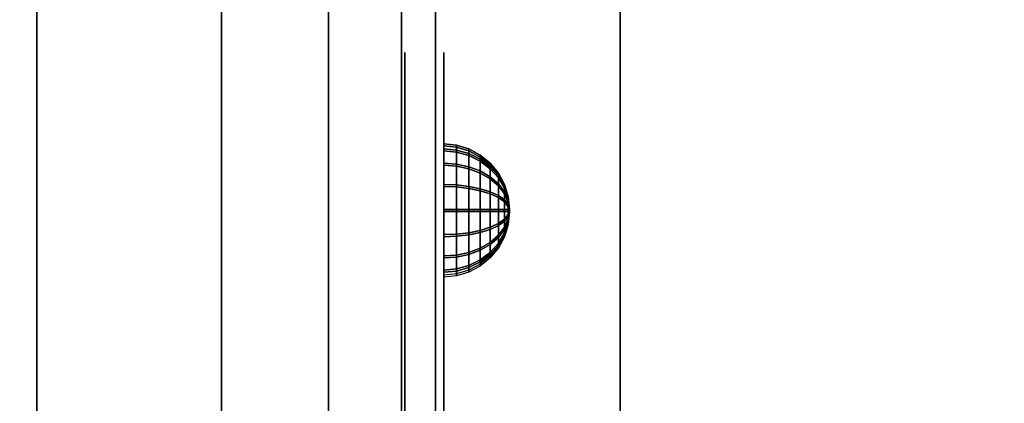
# Model space of a CAD drawing. Units: millimetres. Extents: x -4203 to 3091, y -4301 to 5204.
# Drawn here: x -64 to 139, y 455 to 534 of the extents above; entities that cross this region are included whole.
import ezdxf

# ---------------------------------------------------------------- set-up
doc = ezdxf.new("R2010")
doc.units = ezdxf.units.MM
doc.header["$LTSCALE"] = 0.2
doc.header["$MEASUREMENT"] = 0
doc.header["$PDMODE"] = 1
doc.layers.add('HAGS-Dim Plan', color=7, linetype='Continuous', lineweight=100)
for name, color, linetype in [('HAGS-FOUND', 9, 'Continuous'), ('HAGS2', 7, 'Continuous'), ('HAGS3', 7, 'Continuous'), ('HPL- SpectYel', 2, 'Continuous'), ('HPL-FB', 26, 'Continuous'), ('HPL-Red', 1, 'Continuous'), ('PL-Black', 250, 'Continuous')]:
    doc.layers.add(name, color=color, linetype=linetype)
doc.styles.add('ATT', font='txt.shx')
doc.styles.get("Standard").update_dxf_attribs({"font": 'g13f12d.shx', "height": 300})
doc.dimstyles.new('HAGS - Dim Plan', dxfattribs={"dimtxt": 300, "dimasz": 200, "dimexe": 0.18, "dimexo": 0.0625, "dimgap": 150, "dimtad": 0, "dimlfac": 0.001, "dimrnd": 0.05, "dimzin": 1, "dimdsep": 46, "dimtxsty": 'Standard', "dimblk": 'HAGS - Dim Plan arrow', "dimcen": 0.1, "dimse1": 1, "dimse2": 1, "dimclrd": 1, "dimadec": 0, "dimazin": 0, "dimtfac": 1, "dimtofl": 0, "dimtmove": 0, "dimatfit": 3, "dimfxl": 1, "dimtolj": 1, "dimtzin": 0, "dimarcsym": 0})

# ---------------------------------------------------------------- blocks, each defined once
blk = doc.blocks.new('620072')
at = {"layer": 'HAGS-FOUND'}
for points, invisible_edges in [([(333.5, 60, -427), (333.5, 22, -427), (833, 22, -427), (833, 60, -427)], 1), ([(833, 60, -406), (833, 60, -427), (333.5, 60, -427), (333.5, 60, -406)], 4), ([(333.5, 22, -406), (333.5, -22, -406), (833, -22, -406), (833, 22, -406)], 1), ([(833, 22, -406), (833, 22, -427), (333.5, 22, -427), (333.5, 22, -406)], 4), ([(333.5, -22, -427), (333.5, -60, -427), (833, -60, -427), (833, -22, -427)], 1), ([(833, -22, -406), (333.5, -22, -406), (333.5, -22, -427), (833, -22, -427)], 2), ([(833, -60, -406), (833, -60, -427), (333.5, -60, -427), (333.5, -60, -406)], 4)]:
    blk.add_3dface(points, dxfattribs=dict(at, invisible_edges=invisible_edges))
blk = doc.blocks.new('8046236')
at = {"layer": 'HPL-FB', "color": 26}
blk.add_3dface([(632, -15, 80), (632, 0, 80), (35, 0, 80), (35, -15, 80)], dxfattribs=at)
at = {"layer": 'HPL-FB', "color": 26, "invisible_edges": 5}
for points in [[(409.08, 0, 743.96), (409.08, -15, 743.96), (484.27, -15, 752.01), (484.27, 0, 752.01)], [(484.27, -15, 752.01), (484.27, 0, 752.01), (558.7, 0, 765.38), (558.7, -15, 765.38)]]:
    blk.add_3dface(points, dxfattribs=at)
at = {"layer": 'HPL-Red'}
for points, invisible_edges in [([(632, 0, 80), (333.5, 0, 741.27), (35, 0, 80)], 3), ([(632, 0, 80), (484.27, 0, 752.01), (409.08, 0, 743.96), (333.5, 0, 741.27)], 9), ([(632, 0, 80), (632, 0, 784), (558.7, 0, 765.38), (484.27, 0, 752.01)], 8), ([(632, -15, 80), (333.5, -15, 741.27), (35, -15, 80), (333.5, -15, 80)], 3), ([(632, -15, 80), (333.5, -15, 741.27), (35, -15, 80)], 3), ([(632, -15, 80), (484.27, -15, 752.01), (409.08, -15, 743.96), (333.5, -15, 741.27)], 9), ([(632, -15, 80), (484.27, -15, 752.01), (409.08, -15, 743.96), (333.5, -15, 741.27)], 9), ([(632, -15, 80), (632, -15, 784), (558.7, -15, 765.38), (484.27, -15, 752.01)], 8)]:
    blk.add_3dface(points, dxfattribs=dict(at, invisible_edges=invisible_edges))
blk = doc.blocks.new('8013790')
at = {"layer": 'HPL- SpectYel'}
for points, invisible_edges in [([(178.6, -23.71, 443.67), (169.86, -23.71, 370.01), (472.12, -23.71, 370.01), (224.2, -23.71, 472.17)], 5), ([(472.12, -23.71, 370.01), (224.2, -23.71, 472.17), (274.12, -23.71, 497.14), (486.13, -23.71, 371.82)], 5), ([(274.12, -23.71, 497.14), (486.13, -23.71, 371.82), (501.8, -23.71, 378.7), (323.74, -23.71, 516.36)], 5), ([(501.8, -23.71, 378.7), (323.74, -23.71, 516.36), (374.67, -23.71, 530.87), (513.71, -23.71, 389.01)], 5), ([(374.67, -23.71, 530.87), (513.71, -23.71, 389.01), (523.39, -23.71, 405.08), (429.6, -23.71, 541.07)], 5), ([(523.39, -23.71, 405.08), (429.6, -23.71, 541.07), (477.63, -23.71, 545.58), (527.12, -23.71, 425.01)], 5), ([(477.63, -23.71, 545.58), (527.12, -23.71, 425.01), (527.12, -23.71, 516.25), (494.4, -23.71, 546.2)], 5), ([(527.12, -23.71, 516.25), (494.4, -23.71, 546.2), (511.38, -23.71, 542.65), (524.97, -23.71, 527.4)], 1)]:
    blk.add_3dface(points, dxfattribs=dict(at, invisible_edges=invisible_edges))
at = {"layer": 'HPL-FB', "color": 1, "extrusion": (0, -1, 0)}
for elevation in [15.71, 23.71]:
    blk.add_lwpolyline([(169.86, 370.01), (472.12, 370.01), (486.13, 371.82), (501.8, 378.7), (513.71, 389.01), (523.39, 405.08), (527.12, 425.01), (527.12, 516.25), (524.97, 527.4), (511.38, 542.65), (494.4, 546.2), (477.63, 545.58), (429.6, 541.07), (374.67, 530.87), (323.74, 516.36), (274.12, 497.14), (224.2, 472.17), (178.6, 443.67), (149.16, 421.73), (141.39, 409.47), (140.99, 391.84), (148.45, 378.99), (157.93, 372.48)], close=True, dxfattribs=dict(at, elevation=elevation))
at = {"layer": 'HPL-FB', "invisible_edges": 5}
for points in [[(169.86, -15.71, 370.01), (169.86, -23.71, 370.01), (472.12, -23.71, 370.01), (472.12, -15.71, 370.01)], [(429.6, -15.71, 541.07), (429.6, -23.71, 541.07), (477.63, -23.71, 545.58), (477.63, -15.71, 545.58)], [(472.12, -23.71, 370.01), (472.12, -15.71, 370.01), (486.13, -15.71, 371.82), (486.13, -23.71, 371.82)], [(477.63, -23.71, 545.58), (477.63, -15.71, 545.58), (494.4, -15.71, 546.2), (494.4, -23.71, 546.2)], [(486.13, -15.71, 371.82), (486.13, -23.71, 371.82), (501.8, -23.71, 378.7), (501.8, -15.71, 378.7)], [(494.4, -23.71, 546.2), (494.4, -15.71, 546.2), (511.38, -15.71, 542.65), (511.38, -23.71, 542.65)], [(513.71, -23.71, 389.01), (513.71, -15.71, 389.01), (501.8, -15.71, 378.7), (501.8, -23.71, 378.7)], [(511.38, -15.71, 542.65), (511.38, -23.71, 542.65), (524.97, -23.71, 527.4), (524.97, -15.71, 527.4)], [(523.39, -15.71, 405.08), (523.39, -23.71, 405.08), (513.71, -23.71, 389.01), (513.71, -15.71, 389.01)], [(527.12, -23.71, 425.01), (527.12, -15.71, 425.01), (523.39, -15.71, 405.08), (523.39, -23.71, 405.08)], [(524.97, -23.71, 527.4), (524.97, -15.71, 527.4), (527.12, -15.71, 516.25), (527.12, -23.71, 516.25)], [(527.12, -15.71, 516.25), (527.12, -23.71, 516.25), (527.12, -23.71, 425.01), (527.12, -15.71, 425.01)]]:
    blk.add_3dface(points, dxfattribs=at)
at = {"style": 'ATT', "flags": 3}
blk.add_attdef('ARTNR', (0, 0), '', height=10, dxfattribs=at)
at = {"layer": 'PL-Black'}
mesh = blk.add_polymesh((16, 9), dxfattribs=dict(at, m_close=True))
for k, corner in enumerate([(494.38, -37.21, 404.37), (491.74, -36.95, 404.37), (489.21, -36.18, 404.37), (486.88, -34.93, 404.37), (484.83, -33.25, 404.37), (483.15, -31.21, 404.37), (481.9, -28.87, 404.37), (481.14, -26.34, 404.37), (480.88, -23.71, 404.37), (494.38, -37.21, 404.37), (491.94, -36.95, 403.37), (489.6, -36.18, 402.4), (487.45, -34.93, 401.5), (485.56, -33.25, 400.72), (484.01, -31.21, 400.08), (482.85, -28.87, 399.6), (482.14, -26.34, 399.31), (481.9, -23.71, 399.21), (494.38, -37.21, 404.37), (492.51, -36.95, 402.51), (490.72, -36.18, 400.72), (489.07, -34.93, 399.07), (487.63, -33.25, 397.62), (486.44, -31.21, 396.44), (485.56, -28.87, 395.55), (485.01, -26.34, 395.01), (484.83, -23.71, 394.83), (494.38, -37.21, 404.37), (493.37, -36.95, 401.94), (492.4, -36.18, 399.6), (491.51, -34.93, 397.44), (490.72, -33.25, 395.55), (490.08, -31.21, 394), (489.6, -28.87, 392.85), (489.31, -26.34, 392.14), (489.21, -23.71, 391.9), (494.38, -37.21, 404.37), (494.38, -36.95, 401.74), (494.38, -36.18, 399.21), (494.38, -34.93, 396.87), (494.38, -33.25, 394.83), (494.38, -31.21, 393.15), (494.38, -28.87, 391.9), (494.38, -26.34, 391.13), (494.38, -23.71, 390.87), (494.38, -37.21, 404.37), (495.38, -36.95, 401.94), (496.35, -36.18, 399.6), (497.25, -34.93, 397.44), (498.03, -33.25, 395.55), (498.67, -31.21, 394), (499.15, -28.87, 392.85), (499.44, -26.34, 392.14), (499.54, -23.71, 391.9), (494.38, -37.21, 404.37), (496.24, -36.95, 402.51), (498.03, -36.18, 400.72), (499.68, -34.93, 399.07), (501.13, -33.25, 397.62), (502.31, -31.21, 396.44), (503.2, -28.87, 395.55), (503.74, -26.34, 395.01), (503.92, -23.71, 394.83), (494.38, -37.21, 404.37), (496.81, -36.95, 403.37), (499.15, -36.18, 402.4), (501.31, -34.93, 401.5), (503.2, -33.25, 400.72), (504.75, -31.21, 400.08), (505.9, -28.87, 399.6), (506.61, -26.34, 399.31), (506.85, -23.71, 399.21), (494.38, -37.21, 404.37), (497.01, -36.95, 404.37), (499.54, -36.18, 404.37), (501.88, -34.93, 404.37), (503.92, -33.25, 404.37), (505.6, -31.21, 404.37), (506.85, -28.87, 404.37), (507.62, -26.34, 404.37), (507.88, -23.71, 404.37), (494.38, -37.21, 404.37), (496.81, -36.95, 405.38), (499.15, -36.18, 406.35), (501.31, -34.93, 407.24), (503.2, -33.25, 408.03), (504.75, -31.21, 408.67), (505.9, -28.87, 409.15), (506.61, -26.34, 409.44), (506.85, -23.71, 409.54), (494.38, -37.21, 404.37), (496.24, -36.95, 406.24), (498.03, -36.18, 408.03), (499.68, -34.93, 409.68), (501.13, -33.25, 411.12), (502.31, -31.21, 412.31), (503.2, -28.87, 413.19), (503.74, -26.34, 413.74), (503.92, -23.71, 413.92), (494.38, -37.21, 404.37), (495.38, -36.95, 406.81), (496.35, -36.18, 409.15), (497.25, -34.93, 411.3), (498.03, -33.25, 413.19), (498.67, -31.21, 414.74), (499.15, -28.87, 415.9), (499.44, -26.34, 416.61), (499.54, -23.71, 416.85), (494.38, -37.21, 404.37), (494.38, -36.95, 407.01), (494.38, -36.18, 409.54), (494.38, -34.93, 411.87), (494.38, -33.25, 413.92), (494.38, -31.21, 415.6), (494.38, -28.87, 416.85), (494.38, -26.34, 417.61), (494.38, -23.71, 417.87), (494.38, -37.21, 404.37), (493.37, -36.95, 406.81), (492.4, -36.18, 409.15), (491.51, -34.93, 411.3), (490.72, -33.25, 413.19), (490.08, -31.21, 414.74), (489.6, -28.87, 415.9), (489.31, -26.34, 416.61), (489.21, -23.71, 416.85), (494.38, -37.21, 404.37), (492.51, -36.95, 406.24), (490.72, -36.18, 408.03), (489.07, -34.93, 409.68), (487.63, -33.25, 411.12), (486.44, -31.21, 412.31), (485.56, -28.87, 413.19), (485.01, -26.34, 413.74), (484.83, -23.71, 413.92), (494.38, -37.21, 404.37), (491.94, -36.95, 405.38), (489.6, -36.18, 406.35), (487.45, -34.93, 407.24), (485.56, -33.25, 408.03), (484.01, -31.21, 408.67), (482.85, -28.87, 409.15), (482.14, -26.34, 409.44), (481.9, -23.71, 409.54)]):
    mesh.set_mesh_vertex(divmod(k, 9), corner)
mesh = blk.add_polymesh((16, 9), dxfattribs=dict(at, m_close=True))
for k, corner in enumerate([(494.79, -37.21, 512.37), (492.16, -36.95, 512.37), (489.63, -36.18, 512.37), (487.29, -34.93, 512.37), (485.25, -33.25, 512.37), (483.57, -31.21, 512.37), (482.32, -28.87, 512.37), (481.55, -26.34, 512.37), (481.29, -23.71, 512.37), (494.79, -37.21, 512.37), (492.36, -36.95, 511.36), (490.02, -36.18, 510.39), (487.86, -34.93, 509.5), (485.97, -33.25, 508.71), (484.42, -31.21, 508.07), (483.27, -28.87, 507.59), (482.56, -26.34, 507.3), (482.32, -23.71, 507.2), (494.79, -37.21, 512.37), (492.93, -36.95, 510.51), (491.14, -36.18, 508.71), (489.49, -34.93, 507.06), (488.04, -33.25, 505.62), (486.85, -31.21, 504.43), (485.97, -28.87, 503.55), (485.43, -26.34, 503.01), (485.25, -23.71, 502.82), (494.79, -37.21, 512.37), (493.78, -36.95, 509.93), (492.81, -36.18, 507.59), (491.92, -34.93, 505.44), (491.14, -33.25, 503.55), (490.5, -31.21, 502), (490.02, -28.87, 500.84), (489.72, -26.34, 500.14), (489.63, -23.71, 499.9), (494.79, -37.21, 512.37), (494.79, -36.95, 509.73), (494.79, -36.18, 507.2), (494.79, -34.93, 504.87), (494.79, -33.25, 502.82), (494.79, -31.21, 501.14), (494.79, -28.87, 499.9), (494.79, -26.34, 499.13), (494.79, -23.71, 498.87), (494.79, -37.21, 512.37), (495.8, -36.95, 509.93), (496.77, -36.18, 507.59), (497.66, -34.93, 505.44), (498.44, -33.25, 503.55), (499.09, -31.21, 502), (499.56, -28.87, 500.84), (499.86, -26.34, 500.14), (499.96, -23.71, 499.9), (494.79, -37.21, 512.37), (496.65, -36.95, 510.51), (498.44, -36.18, 508.71), (500.09, -34.93, 507.06), (501.54, -33.25, 505.62), (502.73, -31.21, 504.43), (503.61, -28.87, 503.55), (504.15, -26.34, 503.01), (504.34, -23.71, 502.82), (494.79, -37.21, 512.37), (497.22, -36.95, 511.36), (499.56, -36.18, 510.39), (501.72, -34.93, 509.5), (503.61, -33.25, 508.71), (505.16, -31.21, 508.07), (506.31, -28.87, 507.59), (507.02, -26.34, 507.3), (507.26, -23.71, 507.2), (494.79, -37.21, 512.37), (497.43, -36.95, 512.37), (499.96, -36.18, 512.37), (502.29, -34.93, 512.37), (504.34, -33.25, 512.37), (506.02, -31.21, 512.37), (507.26, -28.87, 512.37), (508.03, -26.34, 512.37), (508.29, -23.71, 512.37), (494.79, -37.21, 512.37), (497.22, -36.95, 513.38), (499.56, -36.18, 514.34), (501.72, -34.93, 515.24), (503.61, -33.25, 516.02), (505.16, -31.21, 516.66), (506.31, -28.87, 517.14), (507.02, -26.34, 517.43), (507.26, -23.71, 517.53), (494.79, -37.21, 512.37), (496.65, -36.95, 514.23), (498.44, -36.18, 516.02), (500.09, -34.93, 517.67), (501.54, -33.25, 519.12), (502.73, -31.21, 520.31), (503.61, -28.87, 521.19), (504.15, -26.34, 521.73), (504.34, -23.71, 521.91), (494.79, -37.21, 512.37), (495.8, -36.95, 514.8), (496.77, -36.18, 517.14), (497.66, -34.93, 519.3), (498.44, -33.25, 521.19), (499.09, -31.21, 522.74), (499.56, -28.87, 523.89), (499.86, -26.34, 524.6), (499.96, -23.71, 524.84), (494.79, -37.21, 512.37), (494.79, -36.95, 515), (494.79, -36.18, 517.53), (494.79, -34.93, 519.87), (494.79, -33.25, 521.91), (494.79, -31.21, 523.59), (494.79, -28.87, 524.84), (494.79, -26.34, 525.61), (494.79, -23.71, 525.87), (494.79, -37.21, 512.37), (493.78, -36.95, 514.8), (492.81, -36.18, 517.14), (491.92, -34.93, 519.3), (491.14, -33.25, 521.19), (490.5, -31.21, 522.74), (490.02, -28.87, 523.89), (489.72, -26.34, 524.6), (489.63, -23.71, 524.84), (494.79, -37.21, 512.37), (492.93, -36.95, 514.23), (491.14, -36.18, 516.02), (489.49, -34.93, 517.67), (488.04, -33.25, 519.12), (486.85, -31.21, 520.31), (485.97, -28.87, 521.19), (485.43, -26.34, 521.73), (485.25, -23.71, 521.91), (494.79, -37.21, 512.37), (492.36, -36.95, 513.38), (490.02, -36.18, 514.34), (487.86, -34.93, 515.24), (485.97, -33.25, 516.02), (484.42, -31.21, 516.66), (483.27, -28.87, 517.14), (482.56, -26.34, 517.43), (482.32, -23.71, 517.53)]):
    mesh.set_mesh_vertex(divmod(k, 9), corner)
blk = doc.blocks.new('HAGS - Dim Plan arrow')
at = {"color": 1, "lineweight": 0}
blk.add_lwpolyline([(0, 0, 0, 0.35, 0), (-1, 0, 0.015, 0.015, 0)], format="xyseb", dxfattribs=at)
blk = doc.blocks.new('*D44')
at = {"layer": 'Defpoints', "color": 0, "transparency": 16777216}
for p in [(1920.35, 3003.52), (-4203.01, 1334.02), (1920.35, -3527.23)]:
    blk.add_point(p, dxfattribs=at)
at = {"layer": 'HAGS-Dim Plan', "color": 1, "lineweight": -2, "transparency": 16777216}
for p, q in [((-4003.01, -3527.23), (-1871.56, -3527.23)), ((1720.35, -3527.23), (-702.73, -3527.23))]:
    blk.add_line(p, q, dxfattribs=at)
at = {"layer": 'HAGS-Dim Plan', "color": 1, "lineweight": -2, "transparency": 16777216, "xscale": 200, "yscale": 200, "zscale": 200, "rotation": 180}
blk.add_blockref('HAGS - Dim Plan arrow', (-4203.01, -3527.23), dxfattribs=at)
at = {"layer": 'HAGS-Dim Plan', "color": 1, "lineweight": -2, "transparency": 16777216, "xscale": 200, "yscale": 200, "zscale": 200}
blk.add_blockref('HAGS - Dim Plan arrow', (1920.35, -3527.23), dxfattribs=at)
at = {"layer": 'HAGS-Dim Plan', "color": 0, "transparency": 16777216, "insert": (-1287.14, -3527.23), "char_height": 300, "attachment_point": 5}
blk.add_mtext('\\A1;6.10m', dxfattribs=at)
blk = doc.blocks.new('*D43')
at = {"layer": 'Defpoints', "color": 0, "transparency": 16777216}
for p in [(420.35, 2791.52), (-3005.44, 2000.97, 947.82), (-3005.44, -3068.02)]:
    blk.add_point(p, dxfattribs=at)
at = {"layer": 'HAGS-Dim Plan', "color": 1, "lineweight": -2, "transparency": 16777216}
for p, q in [((-2805.44, -3068.02), (-1912.98, -3068.02)), ((220.35, -3068.02), (-672.11, -3068.02))]:
    blk.add_line(p, q, dxfattribs=at)
at = {"layer": 'HAGS-Dim Plan', "color": 1, "lineweight": -2, "transparency": 16777216, "xscale": 200, "yscale": 200, "zscale": 200, "rotation": 180}
blk.add_blockref('HAGS - Dim Plan arrow', (-3005.44, -3068.02), dxfattribs=at)
at = {"layer": 'HAGS-Dim Plan', "color": 1, "lineweight": -2, "transparency": 16777216, "xscale": 200, "yscale": 200, "zscale": 200}
blk.add_blockref('HAGS - Dim Plan arrow', (420.35, -3068.02), dxfattribs=at)
at = {"layer": 'HAGS-Dim Plan', "color": 0, "transparency": 16777216, "insert": (-1292.55, -3068.02), "char_height": 300, "attachment_point": 5}
blk.add_mtext('\\A1;3.45m', dxfattribs=at)
blk = doc.blocks.new('*D48')
at = {"layer": 'Defpoints', "color": 0, "transparency": 16777216}
for p in [(-1667.5, 5203.5), (2893.73, 5203.5), (-100, -2378.33)]:
    blk.add_point(p, dxfattribs=at)
at = {"layer": 'HAGS-Dim Plan', "color": 1, "lineweight": -2, "transparency": 16777216}
for p, q in [((2893.73, 5003.5), (2893.73, 2018.02)), ((2893.73, -2178.33), (2893.73, 807.15))]:
    blk.add_line(p, q, dxfattribs=at)
at = {"layer": 'HAGS-Dim Plan', "color": 1, "lineweight": -2, "transparency": 16777216, "xscale": 200, "yscale": 200, "zscale": 200}
for p, rotation in [((2893.73, 5203.5), 90), ((2893.73, -2378.33), 270)]:
    blk.add_blockref('HAGS - Dim Plan arrow', p, dxfattribs=dict(at, rotation=rotation))
at = {"layer": 'HAGS-Dim Plan', "color": 0, "transparency": 16777216, "insert": (2893.73, 1412.59), "char_height": 300, "attachment_point": 5, "rotation": 90}
blk.add_mtext('\\A1;7.60m', dxfattribs=at)
blk = doc.blocks.new('*D49')
at = {"layer": 'Defpoints', "color": 0, "transparency": 16777216}
for p in [(-1657.75, 3888.02, 284.2), (2348.55, 3888.02), (-101, -821.17, 172.06)]:
    blk.add_point(p, dxfattribs=at)
at = {"layer": 'HAGS-Dim Plan', "color": 1, "lineweight": -2, "transparency": 16777216}
for p, q in [((2348.55, 3688.02), (2348.55, 2053.68)), ((2348.55, -621.17), (2348.55, 812.81))]:
    blk.add_line(p, q, dxfattribs=at)
at = {"layer": 'HAGS-Dim Plan', "color": 1, "lineweight": -2, "transparency": 16777216, "xscale": 200, "yscale": 200, "zscale": 200}
for p, rotation in [((2348.55, 3888.02), 90), ((2348.55, -821.17), 270)]:
    blk.add_blockref('HAGS - Dim Plan arrow', p, dxfattribs=dict(at, rotation=rotation))
at = {"layer": 'HAGS-Dim Plan', "color": 0, "transparency": 16777216, "insert": (2348.55, 1433.24), "char_height": 300, "attachment_point": 5, "rotation": 90}
blk.add_mtext('\\A1;4.70m', dxfattribs=at)

msp = doc.modelspace()

# ---------------------------------------------------------------- block references
at = {"rotation": 90}
msp.add_blockref('620072', (0, 0), dxfattribs=at)
at = {"layer": 'HAGS2', "rotation": 90}
msp.add_blockref('8046236', (0, 0, 595), dxfattribs=at)
at = {"layer": 'HAGS3', "rotation": 90}
msp.add_blockref('8013790', (0, 0, 450), dxfattribs=at)

# ---------------------------------------------------------------- dimensions: what is measured, and where the dimension line sits
at = {"layer": 'HAGS-Dim Plan'}
for base, p1, p2, angle, picture, middle in [((2893.735, 5203.5), (-100, -2378.325), (-1667.5, 5203.5), 90, '*D48', (2893.735, 1412.587)), ((2348.551, 3888.016), (-101, -821.171, 172.06), (-1657.752, 3888.016, 284.197), 90, '*D49', (2348.551, 1433.242)), ((-3005.444, -3068.016), (420.352, 2791.52), (-3005.444, 2000.969, 947.823), 180, '*D43', (-1292.546, -3068.016))]:
    dim = msp.add_linear_dim(base=base, p1=p1, p2=p2, angle=angle, dimstyle='HAGS - Dim Plan', override={"dimpost": 'm'}, dxfattribs=at)
    dim.commit()
    dim.dimension.update_dxf_attribs({"geometry": picture, "text_midpoint": middle, "dimtype": 160})
dim = msp.add_linear_dim(base=(1920.352, -3527.233), p1=(-4203.008, 1334.016), p2=(1920.352, 3003.52), angle=180, text='6.10m', dimstyle='HAGS - Dim Plan', override={"dimpost": 'm'}, dxfattribs=at)
dim.commit()
dim.dimension.update_dxf_attribs({"geometry": '*D44', "text_midpoint": (-1287.144, -3527.233), "dimtype": 160})

doc.saveas('drawing.dxf')
